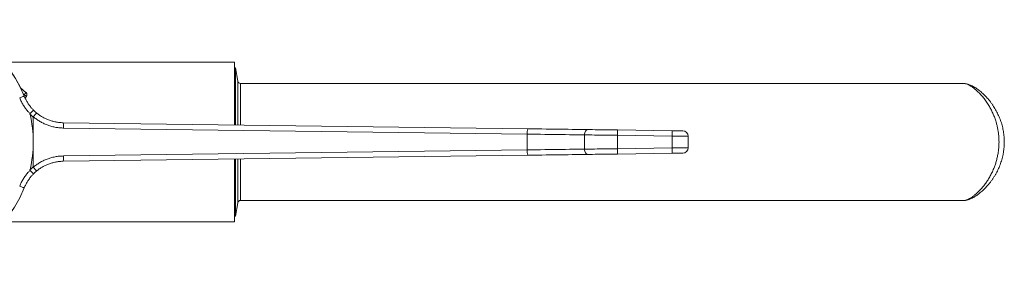
# Model space of a CAD drawing. Units: millimetres. Extents: x -274 to 585, y -312 to 487.
# Drawn here: x 103 to 288, y -228 to -182 of the extents above; entities that cross this region are included whole.
import ezdxf

# ---------------------------------------------------------------- set-up
doc = ezdxf.new("R2010")
doc.units = ezdxf.units.MM

msp = doc.modelspace()

# ---------------------------------------------------------------- linework, layer by layer
at = {"color": 7, "linetype": 'Continuous', "lineweight": 18}
for p, q in [((143.42, -189.59), (100.06, -189.59)), ((143.42, -201.39), (143.42, -189.59)), ((143.62, -190.64), (143.42, -190.64)), ((144.06, -193.18), (143.62, -190.64)), ((143.62, -201.39), (143.62, -190.64)), ((280.33, -193.59), (144.56, -193.59)), ((103.24, -194.41), (104.28, -195.32)), ((104.09, -196.3), (104.33, -196.02)), ((105.02, -199.27), (104.98, -199.23)), ((105.62, -204.59), (105.62, -199.9)), ((198.39, -206.08), (198.39, -203.11)), ((209.15, -205.93), (209.15, -203.26)), ((225.62, -203.47), (215.36, -203.33)), ((215.36, -205.86), (215.36, -203.33)), ((215.37, -202.33), (225.63, -202.47)), ((105.62, -209.28), (105.62, -204.59)), ((225.62, -205.72), (225.62, -203.47)), ((228.62, -205.7), (228.62, -203.49)), ((215.36, -205.86), (225.62, -205.72)), ((225.63, -206.72), (215.37, -206.86)), ((143.42, -219.59), (143.42, -207.8)), ((143.62, -218.54), (143.62, -207.8)), ((104.98, -209.96), (105.02, -209.92)), ((104, -213.07), (103.94, -213.22)), ((143.62, -218.54), (144.06, -216.01)), ((144.56, -215.59), (280.32, -215.59)), ((280.33, -215.59), (280.37, -215.59)), ((100.06, -219.59), (143.42, -219.59)), ((143.42, -218.54), (143.62, -218.54))]:
    msp.add_line(p, q, dxfattribs=at)
at = {"color": 8, "linetype": 'Continuous', "lineweight": 18}
for p, q in [((144.06, -201.4), (144.06, -193.18)), ((144.56, -193.59), (144.56, -201.4)), ((103.95, -195.69), (103.75, -195.52)), ((103.86, -195.79), (103.95, -195.69)), ((144.06, -216.01), (144.06, -207.79)), ((144.56, -207.78), (144.56, -215.59))]:
    msp.add_line(p, q, dxfattribs=at)
at = {"color": 7, "linetype": 'Continuous', "lineweight": 18, "flags": 128}
for points in [[(103.94, -195.97), (103.92, -195.98), (103.87, -195.99), (103.8, -196.03), (103.69, -196.07), (103.56, -196.12), (103.41, -196.18), (103.25, -196.25), (103.08, -196.32)], [(104.28, -195.32), (104.27, -195.32), (104.25, -195.34), (104.22, -195.38), (104.18, -195.43), (104.13, -195.48), (104.08, -195.55), (104.01, -195.62), (103.95, -195.69)], [(111.25, -200.97), (125.8, -201.16), (140.36, -201.35), (154.92, -201.54), (169.48, -201.73), (184.01, -201.92), (198.51, -202.11)], [(198.39, -203.11), (183.92, -202.92), (169.41, -202.73), (154.89, -202.54), (140.35, -202.35), (125.82, -202.16), (111.3, -201.97)], [(209.15, -203.26), (208.48, -203.25), (207.79, -203.24), (207.08, -203.23), (206.35, -203.22), (205.61, -203.21), (204.85, -203.2), (204.08, -203.19), (203.29, -203.18), (202.5, -203.17), (201.69, -203.16), (200.88, -203.14), (200.05, -203.13), (199.22, -203.12), (198.39, -203.11)], [(198.51, -202.11), (199.38, -202.12), (200.25, -202.13), (201.12, -202.14), (201.97, -202.16), (202.82, -202.17), (203.65, -202.18), (204.47, -202.19), (205.28, -202.2), (206.08, -202.21), (206.85, -202.22), (207.61, -202.23), (208.36, -202.24), (209.08, -202.25), (209.78, -202.26)], [(209.78, -202.26), (209.66, -202.28), (209.54, -202.33), (209.43, -202.42), (209.34, -202.55), (209.26, -202.7), (209.2, -202.87), (209.16, -203.06), (209.15, -203.26)], [(215.36, -203.33), (214.8, -203.32), (214.24, -203.32), (213.69, -203.31), (213.14, -203.31), (212.6, -203.3), (212.07, -203.29), (211.55, -203.29), (211.04, -203.28), (210.54, -203.27), (210.06, -203.27), (209.59, -203.26), (209.15, -203.26)], [(209.78, -202.26), (210.22, -202.26), (210.68, -202.27), (211.16, -202.28), (211.65, -202.28), (212.15, -202.29), (212.67, -202.3), (213.2, -202.3), (213.74, -202.31), (214.28, -202.32), (214.82, -202.32), (215.37, -202.33)], [(215.37, -202.33), (215.37, -202.35), (215.37, -202.41), (215.37, -202.5), (215.37, -202.62), (215.37, -202.78), (215.36, -202.95), (215.36, -203.14), (215.36, -203.33)], [(225.63, -202.47), (225.63, -202.48), (225.63, -202.54), (225.63, -202.63), (225.63, -202.76), (225.62, -202.91), (225.62, -203.08), (225.62, -203.27), (225.62, -203.47)], [(225.63, -202.47), (225.89, -202.47), (226.15, -202.47), (226.39, -202.48), (226.63, -202.48), (226.85, -202.48), (227.04, -202.48), (227.22, -202.49), (227.36, -202.49), (227.48, -202.49), (227.56, -202.49), (227.61, -202.49), (227.63, -202.49)], [(228.62, -203.49), (228.6, -203.49), (228.55, -203.49), (228.47, -203.49), (228.36, -203.49), (228.21, -203.49), (228.04, -203.49), (227.85, -203.49), (227.62, -203.48), (227.38, -203.48), (227.12, -203.48), (226.84, -203.48), (226.54, -203.47), (226.24, -203.47), (225.93, -203.47), (225.62, -203.47)], [(198.51, -207.08), (184.01, -207.27), (169.48, -207.46), (154.92, -207.65), (140.36, -207.84), (125.8, -208.03), (111.25, -208.22)], [(111.3, -207.22), (125.82, -207.03), (140.35, -206.84), (154.89, -206.65), (169.41, -206.46), (183.92, -206.27), (198.39, -206.08)], [(198.39, -206.08), (199.22, -206.07), (200.05, -206.05), (200.88, -206.04), (201.69, -206.03), (202.5, -206.02), (203.29, -206.01), (204.08, -206), (204.85, -205.99), (205.61, -205.98), (206.35, -205.97), (207.08, -205.96), (207.79, -205.95), (208.48, -205.94), (209.15, -205.93)], [(209.78, -206.93), (209.08, -206.94), (208.36, -206.95), (207.61, -206.96), (206.85, -206.97), (206.08, -206.98), (205.28, -206.99), (204.47, -207), (203.65, -207.01), (202.82, -207.02), (201.97, -207.03), (201.12, -207.04), (200.25, -207.05), (199.38, -207.07), (198.51, -207.08)], [(209.15, -205.93), (209.59, -205.92), (210.06, -205.92), (210.54, -205.91), (211.04, -205.91), (211.55, -205.9), (212.07, -205.89), (212.6, -205.89), (213.14, -205.88), (213.69, -205.88), (214.24, -205.87), (214.8, -205.86), (215.36, -205.86)], [(209.78, -206.93), (209.66, -206.91), (209.54, -206.86), (209.43, -206.76), (209.34, -206.64), (209.26, -206.49), (209.2, -206.31), (209.16, -206.13), (209.15, -205.93)], [(215.37, -206.86), (214.82, -206.86), (214.28, -206.87), (213.74, -206.88), (213.2, -206.88), (212.67, -206.89), (212.15, -206.9), (211.65, -206.9), (211.16, -206.91), (210.68, -206.92), (210.22, -206.92), (209.78, -206.93)], [(215.37, -206.86), (215.37, -206.84), (215.37, -206.78), (215.37, -206.69), (215.37, -206.56), (215.37, -206.41), (215.36, -206.24), (215.36, -206.05), (215.36, -205.86)], [(225.62, -205.72), (225.93, -205.72), (226.24, -205.72), (226.54, -205.71), (226.84, -205.71), (227.12, -205.71), (227.38, -205.71), (227.62, -205.7), (227.85, -205.7), (228.04, -205.7), (228.21, -205.7), (228.36, -205.7), (228.47, -205.7), (228.55, -205.7), (228.6, -205.7), (228.62, -205.7)], [(225.63, -206.72), (225.63, -206.7), (225.63, -206.65), (225.63, -206.55), (225.63, -206.43), (225.62, -206.28), (225.62, -206.1), (225.62, -205.92), (225.62, -205.72)], [(227.63, -206.7), (227.61, -206.7), (227.56, -206.7), (227.48, -206.7), (227.36, -206.7), (227.22, -206.7), (227.04, -206.7), (226.85, -206.71), (226.63, -206.71), (226.39, -206.71), (226.15, -206.71), (225.89, -206.72), (225.63, -206.72)], [(103.94, -213.22), (103.92, -213.21), (103.87, -213.19), (103.8, -213.16), (103.69, -213.12), (103.56, -213.07), (103.41, -213.01), (103.25, -212.94), (103.08, -212.87)]]:
    msp.add_lwpolyline(points, dxfattribs=at)
at = {"color": 8, "linetype": 'Continuous', "lineweight": 18, "flags": 128}
msp.add_lwpolyline([(104.33, -196.02), (104.32, -196.01), (104.28, -195.98), (104.22, -195.93), (104.14, -195.86), (104.05, -195.78), (103.95, -195.69)], dxfattribs=at)
at = {"color": 7, "linetype": 'Continuous', "lineweight": 18}
for centre, radius, start, end in [((82.62, -204.59), 23, 22.0233, 337.9767), ((82.62, -204.59), 23, 26.2768, 180), ((144.56, -193.09), 0.5, 190, 270), ((103.95, -195.69), 0.5, 318.9791, 48.9791), ((82.62, -204.59), 23, 0, 13.1673), ((111.35, -192.97), 9, 225.1913, 230.3904), ((111.35, -192.97), 8, 224.726, 230.0726), ((107.43, -201.67), 3.88, 355.5783, 10.3992), ((200.77, -202.89), 2.4, 160.9066, 185.1847), ((227.62, -203.49), 1, 0, 89.25), ((82.62, -204.59), 23, 346.8327, 0), ((200.77, -206.29), 2.4, 174.8153, 199.0934), ((227.62, -205.7), 1, 270.75, 0), ((107.43, -207.52), 3.88, 349.6008, 4.4217), ((111.35, -216.22), 9, 129.6096, 134.8087), ((111.35, -216.22), 8, 129.9274, 135.274), ((144.56, -216.09), 0.5, 90, 170)]:
    msp.add_arc(centre, radius, start, end, dxfattribs=at)
for points, knots in [([(287.79, -206.77), (287.8, -206.69), (287.84, -206.44), (287.9, -206.04), (287.95, -205.55), (287.98, -205.07), (287.99, -204.58), (287.98, -204.09), (287.95, -203.6), (287.9, -203.11), (287.83, -202.63), (287.74, -202.15), (287.63, -201.68), (287.5, -201.22), (287.36, -200.76), (287.19, -200.3), (287.01, -199.84), (286.8, -199.39), (286.58, -198.95), (286.35, -198.52), (286.1, -198.09), (285.83, -197.68), (285.54, -197.27), (285.24, -196.87), (284.93, -196.5), (284.61, -196.14), (284.29, -195.8), (283.96, -195.48), (283.62, -195.18), (283.29, -194.91), (282.95, -194.66), (282.62, -194.43), (282.29, -194.23), (281.96, -194.05), (281.64, -193.9), (281.33, -193.78), (281.05, -193.69), (280.77, -193.63), (280.54, -193.6), (280.39, -193.6), (280.33, -193.6)], [0, 0, 0, 0, 0.012774, 0.036497, 0.060228, 0.084002, 0.107817, 0.13167, 0.155555, 0.179466, 0.203392, 0.227288, 0.25101, 0.275319, 0.300029, 0.32518, 0.350798, 0.376899, 0.403485, 0.430545, 0.457928, 0.485582, 0.514844, 0.54431, 0.573984, 0.60386, 0.633921, 0.66415, 0.694525, 0.725026, 0.755634, 0.786334, 0.81712, 0.847993, 0.879081, 0.907416, 0.934567, 0.959996, 0.983519, 1, 1, 1, 1]), ([(103.94, -195.97), (104.02, -196.17), (104.2, -196.57), (104.52, -197.14), (104.88, -197.69), (105.27, -198.18), (105.55, -198.47), (105.67, -198.6)], [0, 0, 0, 0, 0.204711, 0.409422, 0.61986, 0.830298, 1, 1, 1, 1]), ([(104.98, -199.23), (104.86, -199.1), (104.57, -198.8), (104.16, -198.27), (103.75, -197.66), (103.38, -197.01), (103.18, -196.55), (103.08, -196.32)], [0, 0, 0, 0, 0.152068, 0.361136, 0.570204, 0.785102, 1, 1, 1, 1]), ([(105.01, -199.35), (105.01, -199.35), (105.01, -199.34), (105, -199.31), (105.01, -199.29), (105.02, -199.28), (105.02, -199.27)], [0, 0, 0, 0, 0.090639, 0.56052, 0.804853, 1, 1, 1, 1]), ([(105.67, -198.6), (105.67, -198.6), (105.67, -198.6), (105.66, -198.61), (105.6, -198.68), (105.46, -198.83), (105.26, -199.03), (105.1, -199.19), (105.02, -199.27)], [0, 0, 0, 0, 0.019894, 0.103996, 0.328041, 0.552039, 0.776021, 1, 1, 1, 1]), ([(106.22, -199.1), (106.22, -199.1), (106.22, -199.11), (106.21, -199.12), (106.16, -199.2), (106.03, -199.37), (105.85, -199.59), (105.7, -199.77), (105.63, -199.85)], [0, 0, 0, 0, 0.016263, 0.113832, 0.335469, 0.557007, 0.778502, 1, 1, 1, 1]), ([(106.22, -199.1), (106.39, -199.24), (106.73, -199.51), (107.29, -199.87), (107.88, -200.19), (108.5, -200.46), (109.16, -200.67), (109.84, -200.83), (110.54, -200.94), (111.01, -200.96), (111.25, -200.97)], [0, 0, 0, 0, 0.119861, 0.239722, 0.36295, 0.486177, 0.612649, 0.739121, 0.86956, 1, 1, 1, 1]), ([(105.63, -199.85), (105.63, -199.86), (105.62, -199.87), (105.62, -199.89), (105.62, -199.9), (105.62, -199.9)], [0, 0, 0, 0, 0.398009, 0.922151, 1, 1, 1, 1]), ([(111.3, -201.97), (111.26, -201.97), (110.97, -201.96), (110.43, -201.93), (109.69, -201.81), (108.94, -201.63), (108.22, -201.39), (107.53, -201.09), (106.87, -200.74), (106.23, -200.33), (105.83, -200.01), (105.63, -199.85)], [0, 0, 0, 0, 0.019431, 0.140625, 0.261819, 0.386544, 0.511269, 0.631721, 0.752174, 0.876087, 1, 1, 1, 1]), ([(280.4, -215.59), (280.41, -215.59), (280.5, -215.59), (280.68, -215.57), (280.94, -215.52), (281.22, -215.45), (281.51, -215.34), (281.82, -215.21), (282.14, -215.04), (282.47, -214.85), (282.8, -214.63), (283.14, -214.38), (283.48, -214.11), (283.82, -213.82), (284.16, -213.5), (284.5, -213.16), (284.83, -212.8), (285.15, -212.42), (285.47, -212.02), (285.76, -211.6), (286.05, -211.17), (286.31, -210.74), (286.56, -210.29), (286.79, -209.83), (287, -209.37), (287.19, -208.9), (287.36, -208.42), (287.51, -207.94), (287.64, -207.45), (287.73, -207.06), (287.77, -206.83), (287.79, -206.77)], [0, 0, 0, 0, 0.003363, 0.032076, 0.063113, 0.096654, 0.132507, 0.17005, 0.208545, 0.247871, 0.287397, 0.32712, 0.36697, 0.406873, 0.446714, 0.486514, 0.526408, 0.565853, 0.604737, 0.642971, 0.680494, 0.717276, 0.753311, 0.788614, 0.823223, 0.857189, 0.890577, 0.923462, 0.955928, 0.988064, 1, 1, 1, 1]), ([(105.63, -209.34), (105.82, -209.18), (106.21, -208.87), (106.84, -208.46), (107.51, -208.1), (108.22, -207.8), (108.95, -207.55), (109.72, -207.37), (110.5, -207.25), (111.03, -207.23), (111.3, -207.22)], [0, 0, 0, 0, 0.1204552, 0.2409104, 0.3648256, 0.4887402, 0.6145717, 0.7404031, 0.8702015, 1, 1, 1, 1]), ([(111.25, -208.22), (111.21, -208.22), (110.96, -208.22), (110.48, -208.26), (109.81, -208.36), (109.15, -208.52), (108.51, -208.73), (107.9, -208.99), (107.31, -209.3), (106.75, -209.66), (106.4, -209.94), (106.22, -210.08)], [0, 0, 0, 0, 0.01953, 0.14134, 0.26315, 0.388491, 0.513832, 0.633692, 0.753552, 0.876776, 1, 1, 1, 1]), ([(103.08, -212.87), (103.18, -212.65), (103.37, -212.2), (103.73, -211.55), (104.15, -210.93), (104.57, -210.4), (104.86, -210.08), (104.98, -209.96)], [0, 0, 0, 0, 0.2090666, 0.4181333, 0.6330323, 0.8479316, 1, 1, 1, 1]), ([(105.67, -210.59), (105.55, -210.72), (105.27, -211), (104.89, -211.49), (104.53, -212.03), (104.2, -212.61), (104.03, -213.01), (103.94, -213.22)], [0, 0, 0, 0, 0.169702, 0.374415, 0.579128, 0.789564, 1, 1, 1, 1]), ([(105.02, -209.92), (105.02, -209.91), (105.01, -209.91), (105.01, -209.89), (105.01, -209.86), (105.01, -209.84), (105.01, -209.83)], [0, 0, 0, 0, 0.1086097, 0.290064, 0.6463748, 1, 1, 1, 1]), ([(105.67, -210.59), (105.67, -210.59), (105.67, -210.59), (105.66, -210.57), (105.6, -210.51), (105.46, -210.36), (105.26, -210.15), (105.1, -210), (105.02, -209.92)], [0, 0, 0, 0, 0.019894, 0.103996, 0.328041, 0.552039, 0.776021, 1, 1, 1, 1]), ([(105.62, -209.28), (105.62, -209.29), (105.62, -209.31), (105.62, -209.33), (105.63, -209.33), (105.63, -209.34)], [0, 0, 0, 0, 0.487657, 0.8897, 1, 1, 1, 1]), ([(106.22, -210.08), (106.22, -210.08), (106.22, -210.08), (106.21, -210.07), (106.16, -209.99), (106.03, -209.82), (105.85, -209.59), (105.7, -209.42), (105.63, -209.34)], [0, 0, 0, 0, 0.016263, 0.113832, 0.335469, 0.557007, 0.778502, 1, 1, 1, 1])]:
    msp.add_open_spline(points, degree=3, knots=knots, dxfattribs=at)
at = {"color": 8, "linetype": 'Continuous', "lineweight": 18}
for points, knots in [([(286.99, -204.59), (286.98, -204.29), (286.97, -203.76), (286.9, -203.01), (286.8, -202.34), (286.67, -201.68), (286.49, -200.98), (286.26, -200.25), (285.97, -199.51), (285.65, -198.79), (285.27, -198.05), (284.83, -197.32), (284.32, -196.59), (283.79, -195.93), (283.24, -195.35), (282.7, -194.84), (282.17, -194.41), (281.66, -194.06), (281.2, -193.82), (280.83, -193.67), (280.54, -193.6), (280.39, -193.6), (280.33, -193.6)], [0, 0, 0, 0, 0.048834, 0.085275, 0.121718, 0.159058, 0.196401, 0.242738, 0.289082, 0.336713, 0.384351, 0.444199, 0.504055, 0.565669, 0.627286, 0.688109, 0.748929, 0.811552, 0.874165, 0.921213, 0.968256, 1, 1, 1, 1]), ([(280.32, -215.59), (280.35, -215.59), (280.45, -215.6), (280.69, -215.55), (281.05, -215.44), (281.48, -215.23), (281.93, -214.95), (282.41, -214.59), (282.9, -214.17), (283.4, -213.68), (283.9, -213.12), (284.38, -212.51), (284.83, -211.86), (285.25, -211.17), (285.65, -210.41), (285.98, -209.66), (286.26, -208.94), (286.47, -208.25), (286.66, -207.54), (286.8, -206.86), (286.89, -206.25), (286.94, -205.71), (286.98, -205.15), (286.99, -204.78), (286.99, -204.59)], [0, 0, 0, 0, 0.011859, 0.055916, 0.110781, 0.165653, 0.222112, 0.278576, 0.334222, 0.38987, 0.446781, 0.50369, 0.556098, 0.608501, 0.662281, 0.716051, 0.756849, 0.797643, 0.839472, 0.881297, 0.910725, 0.940153, 0.970076, 1, 1, 1, 1])]:
    msp.add_open_spline(points, degree=3, knots=knots, dxfattribs=at)

doc.saveas('drawing.dxf')
